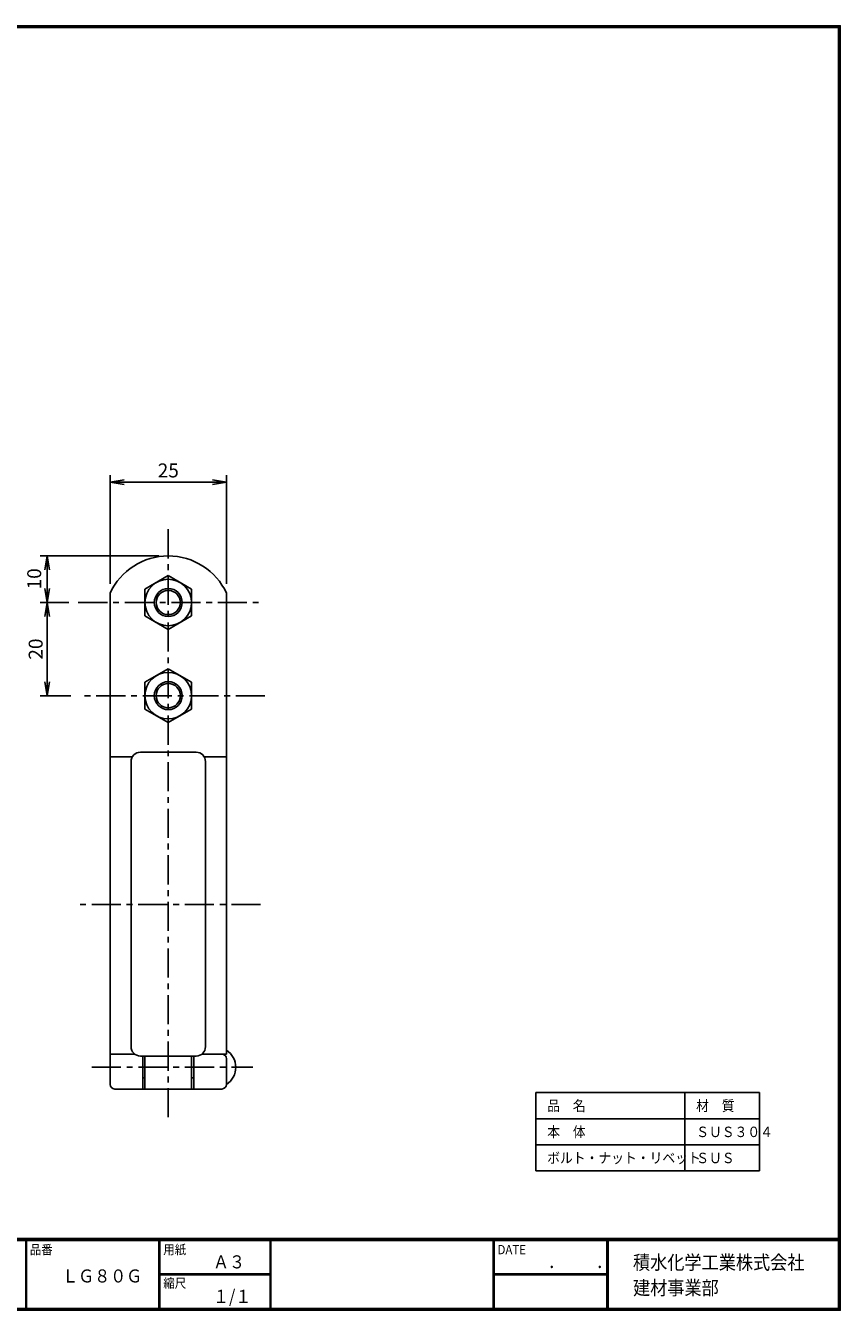
# Model space of a CAD drawing. Extents: x 10 to 409, y 10 to 286.
# Drawn here: x 234 to 409, y 10 to 286 of the extents above; entities that cross this region are included whole.
import ezdxf

# ---------------------------------------------------------------- set-up
doc = ezdxf.new("R2010")
doc.units = 0
doc.linetypes.add('CENTER', pattern=[2, 1.25, -0.25, 0.25, -0.25])
doc.layers.get('0').update_dxf_attribs({"linetype": 'CONTINUOUS'})
doc.layers.get('DEFPOINTS').update_dxf_attribs({"linetype": 'CONTINUOUS'})
for name, color, linetype in [('CENTER_L', 1, 'CENTER'), ('MOJI', 2, 'CONTINUOUS'), ('SEIHIN', 3, 'CONTINUOUS'), ('SUNPOU', 4, 'CONTINUOUS'), ('ZUWAKU', 7, 'CONTINUOUS')]:
    doc.layers.add(name, color=color, linetype=linetype)
doc.styles.get("Standard").update_dxf_attribs({"font": 'TXT', "bigfont": 'bigfont.shx'})
doc.styles.add('ｽﾀｲﾙ1', font='MS PGothic.ttf')
doc.dimstyles.get("Standard").update_dxf_attribs({"dimtxt": 0.18, "dimasz": 0.18, "dimexe": 0.18, "dimexo": 0.0625, "dimgap": 0.09, "dimtad": 0, "dimtih": 1, "dimtoh": 1, "dimdec": 4, "dimzin": 0, "dimtxsty": 'STANDARD', "dimcen": 0.09, "dimazin": 3, "dimtfac": 1, "dimtdec": 4, "dimtofl": 0, "dimtmove": 0, "dimatfit": 3, "dimtolj": 1, "dimtzin": 0})

# ---------------------------------------------------------------- blocks, each defined once
blk = doc.blocks.new('_OPEN')
at = {"color": 0, "linetype": 'BYBLOCK'}
for p, q in [((-1, 0.167), (0, 0)), ((0, 0), (-1, -0.167)), ((0, 0), (-1, 0))]:
    blk.add_line(p, q, dxfattribs=at)
blk = doc.blocks.new('*D1')
at = {"layer": 'DEFPOINTS', "color": 0}
for p in [(264.4, 171.96), (238.41, 161.96), (245.06, 161.96)]:
    blk.add_point(p, dxfattribs=at)
at = {"layer": 'SUNPOU'}
for p, q in [((262.4, 171.96), (236.91, 171.96)), ((238.41, 168.96), (238.41, 164.96)), ((243.06, 161.96), (236.91, 161.96))]:
    blk.add_line(p, q, dxfattribs=at)
at = {"layer": 'SUNPOU', "xscale": 3, "yscale": 3, "zscale": 3}
for p, rotation in [((238.41, 171.96), 90), ((238.41, 161.96), 270)]:
    blk.add_blockref('_OPEN', p, dxfattribs=dict(at, rotation=rotation))
at = {"layer": 'SUNPOU', "insert": (235.6, 167.04), "char_height": 3, "attachment_point": 5, "rotation": 90}
blk.add_mtext('\\A1;10', dxfattribs=at)
blk = doc.blocks.new('*D2')
at = {"layer": 'DEFPOINTS', "color": 0}
for p in [(245.06, 161.96), (238.41, 141.96), (245.44, 141.96)]:
    blk.add_point(p, dxfattribs=at)
at = {"layer": 'SUNPOU'}
for p, q in [((243.06, 161.96), (236.91, 161.96)), ((238.41, 158.96), (238.41, 144.96)), ((243.44, 141.96), (236.91, 141.96))]:
    blk.add_line(p, q, dxfattribs=at)
at = {"layer": 'SUNPOU', "xscale": 3, "yscale": 3, "zscale": 3}
for p, rotation in [((238.41, 161.96), 90), ((238.41, 141.96), 270)]:
    blk.add_blockref('_OPEN', p, dxfattribs=dict(at, rotation=rotation))
at = {"layer": 'SUNPOU', "insert": (235.91, 151.96), "char_height": 3, "attachment_point": 5, "rotation": 90}
blk.add_mtext('\\A1;20', dxfattribs=at)
blk = doc.blocks.new('*D12')
at = {"layer": 'DEFPOINTS', "color": 0}
for p in [(276.9, 187.82), (251.9, 163.96), (276.9, 163.96)]:
    blk.add_point(p, dxfattribs=at)
at = {"layer": 'SUNPOU'}
for p, q in [((251.9, 165.96), (251.9, 189.32)), ((254.9, 187.82), (273.9, 187.82)), ((276.9, 165.96), (276.9, 189.32))]:
    blk.add_line(p, q, dxfattribs=at)
at = {"layer": 'SUNPOU', "xscale": 3, "yscale": 3, "zscale": 3, "rotation": 180}
blk.add_blockref('_OPEN', (251.9, 187.82), dxfattribs=at)
at = {"layer": 'SUNPOU', "xscale": 3, "yscale": 3, "zscale": 3}
blk.add_blockref('_OPEN', (276.9, 187.82), dxfattribs=at)
at = {"layer": 'SUNPOU', "insert": (264.4, 190.32), "char_height": 3, "attachment_point": 5}
blk.add_mtext('\\A1;25', dxfattribs=at)

msp = doc.modelspace()

# ---------------------------------------------------------------- linework, layer by layer
at = {"layer": 'CENTER_L', "linetype": 'CENTER', "ltscale": 5}
for p, q in [((264.4, 177.69), (264.4, 51.01)), ((245.06, 161.96), (284.9, 161.96)), ((285.18, 141.96), (245.44, 141.96)), ((284.21, 97.1), (244.38, 97.1)), ((247.98, 62.18), (282.56, 62.18))]:
    msp.add_line(p, q, dxfattribs=at)
at = {"layer": 'SEIHIN'}
for p, q in [((259.4, 164.85), (264.4, 167.74)), ((269.4, 164.85), (264.4, 167.74)), ((259.4, 159.08), (259.4, 164.85)), ((269.4, 159.08), (269.4, 164.85)), ((264.4, 156.19), (259.4, 159.08)), ((264.4, 156.19), (269.4, 159.08)), ((259.4, 144.85), (264.4, 147.74)), ((269.4, 144.85), (264.4, 147.74)), ((259.4, 139.08), (259.4, 144.85)), ((269.4, 139.08), (269.4, 144.85)), ((264.4, 136.19), (259.4, 139.08)), ((264.4, 136.19), (269.4, 139.08))]:
    msp.add_line(p, q, dxfattribs=at)
at = {"layer": 'SEIHIN', "color": 3, "linetype": 'CONTINUOUS', "ltscale": 5}
for p, q in [((251.9, 65.01), (251.9, 163.96)), ((276.9, 65.01), (276.9, 163.96)), ((258.4, 129.81), (270.4, 129.81)), ((256.68, 128.83), (251.9, 128.83)), ((256.4, 66.59), (256.4, 127.81)), ((272.12, 128.83), (276.9, 128.83)), ((272.4, 66.59), (272.4, 127.81)), ((251.9, 58.51), (251.9, 65.01)), ((251.9, 65.01), (257.18, 65.01)), ((258.4, 64.59), (270.4, 64.59)), ((258.9, 57.51), (258.9, 64.59)), ((259.4, 57.51), (259.4, 64.59)), ((269.4, 57.51), (269.4, 64.59)), ((269.9, 57.51), (269.9, 64.59)), ((271.63, 65.01), (276.9, 65.01)), ((276.9, 58.51), (276.9, 64.01)), ((258.9, 59.93), (259.4, 59.93)), ((269.4, 59.93), (269.9, 59.93)), ((252.9, 57.51), (275.9, 57.51))]:
    msp.add_line(p, q, dxfattribs=at)
at = {"layer": 'SEIHIN'}
for centre, radius in [((264.4, 161.96), 5), ((264.4, 161.96), 3), ((264.4, 141.96), 5), ((264.4, 141.96), 3)]:
    msp.add_circle(centre, radius, dxfattribs=at)
at = {"layer": 'SEIHIN', "color": 4}
for centre in [(264.4, 161.96), (264.4, 141.96)]:
    msp.add_circle(centre, 2.6, dxfattribs=at)
at = {"layer": 'SEIHIN', "color": 3, "linetype": 'CONTINUOUS', "ltscale": 5}
for centre, radius, start, end in [((264.4, 158.2), 13.77, 24.7615, 155.2385), ((258.4, 127.81), 2, 90, 180), ((270.4, 127.81), 2, 0, 90), ((258.4, 66.59), 2, 180, 270), ((270.4, 66.59), 2, 270, 0), ((275.9, 64.01), 1, 0, 90), ((274.54, 62.18), 4.37, 302.8098, 57.1902), ((252.9, 58.51), 1, 180, 270), ((275.9, 58.51), 1, 270, 0)]:
    msp.add_arc(centre, radius, start, end, dxfattribs=at)
at = {"layer": 'SUNPOU'}
for p, q in [((343.41, 56.73), (391.41, 56.73)), ((343.41, 56.73), (343.41, 39.93)), ((375.41, 56.73), (375.41, 39.93)), ((391.41, 56.73), (391.41, 39.93)), ((343.41, 51.13), (391.41, 51.13)), ((343.41, 45.53), (391.41, 45.53)), ((343.41, 39.93), (391.41, 39.93))]:
    msp.add_line(p, q, dxfattribs=at)
at = {"layer": 'ZUWAKU'}
for p, q in [((10, 25.4), (408.7, 25.4)), ((10, 25.3), (408.7, 25.3)), ((10, 25.2), (408.7, 25.2)), ((10, 25.1), (408.7, 25.1)), ((10, 25), (408.7, 25)), ((233.81, 25), (233.81, 10.4)), ((233.91, 25), (233.91, 10.4)), ((262.4, 25), (262.4, 10.4)), ((262.5, 25), (262.5, 10.4)), ((262.6, 25), (262.6, 10.4)), ((286.26, 25), (286.26, 10.4)), ((286.36, 25), (286.36, 10.4)), ((286.46, 25), (286.46, 10.4)), ((334.21, 25), (334.21, 10.4)), ((334.31, 25), (334.31, 10.4)), ((334.41, 25), (334.41, 10.4)), ((358.62, 25), (358.62, 10.4)), ((358.72, 25), (358.72, 10.4)), ((358.82, 25), (358.82, 10.4)), ((358.92, 25), (358.92, 10.4)), ((262.6, 17.8), (286.26, 17.8)), ((262.6, 17.7), (286.26, 17.7)), ((262.6, 17.6), (286.26, 17.6)), ((334.41, 17.8), (358.62, 17.8)), ((334.41, 17.7), (358.62, 17.7)), ((334.41, 17.6), (358.62, 17.6))]:
    msp.add_line(p, q, dxfattribs=at)
for points in [[(10, 285.8), (10, 10), (408.8, 10), (408.8, 285.8)], [(10.1, 285.7), (10.1, 10.1), (408.7, 10.1), (408.7, 285.7)], [(10.2, 285.6), (10.2, 10.2), (408.6, 10.2), (408.6, 285.6)], [(10.3, 285.5), (10.3, 10.3), (408.5, 10.3), (408.5, 285.5)], [(10.4, 285.4), (10.4, 10.4), (408.4, 10.4), (408.4, 285.4)]]:
    msp.add_lwpolyline(points, close=True, dxfattribs=at)

# ---------------------------------------------------------------- texts
at = {"layer": 'MOJI', "style": 'ｽﾀｲﾙ1', "width": 0.9}
for s, p in [('Ａ３', (274.02, 19)), ('ＬＧ８０Ｇ', (241.62, 15.97)), ('１/１', (274.02, 11.6))]:
    msp.add_text(s, height=2.8, dxfattribs=at).set_placement(p)
at = {"layer": 'SUNPOU', "style": 'ｽﾀｲﾙ1', "width": 0.9}
for s, p in [('品\u3000名', (345.82, 52.79)), ('材\u3000質', (377.82, 52.79)), ('本\u3000体', (345.82, 47.19)), ('ＳＵＳ３０４', (377.82, 47.19)), ('ボルト・ナット・リベット', (345.82, 41.59)), ('ＳＵＳ', (377.82, 41.59))]:
    msp.add_text(s, height=2.24, dxfattribs=at).set_placement(p)
at = {"layer": 'ZUWAKU', "style": 'ｽﾀｲﾙ1', "width": 0.9}
for s, height, p in [('品番', 2, (234.65, 22.03)), ('用紙', 2, (263.34, 22.03)), ('DATE', 2, (335.15, 22.03)), ('積水化学工業株式会社', 3, (364.26, 18.78)), ('\u3000\u3000．\u3000\u3000．\u3000\u3000', 2.8, (339.1, 19)), ('縮尺', 2, (263.34, 14.83)), ('建材事業部', 3, (364.26, 13.32))]:
    msp.add_text(s, height=height, dxfattribs=at).set_placement(p)

# ---------------------------------------------------------------- dimensions: what is measured, and where the dimension line sits
at = {"layer": 'SUNPOU'}
dim = msp.add_linear_dim(base=(276.9, 187.82), p1=(251.9, 163.96), p2=(276.9, 163.96), dimstyle='STANDARD', override={"dimtxt": 3, "dimasz": 3, "dimexe": 1.5, "dimexo": 2, "dimgap": 1, "dimtad": 3, "dimtih": 0, "dimtoh": 0, "dimdec": 0, "dimblk1": 'OPEN', "dimblk2": 'OPEN', "dimsah": 1, "dimcen": 3, "dimclrd": 256, "dimclre": 256, "dimclrt": 256, "dimtdec": 0, "dimtofl": 1, "dimldrblk": 'OPEN', "dimlwd": 65535, "dimlwe": 65535}, dxfattribs=at)
dim.commit()
dim.dimension.update_dxf_attribs({"geometry": '*D12', "text_midpoint": (264.4, 190.32)})
dim = msp.add_linear_dim(base=(238.41, 161.96), p1=(264.4, 171.96), p2=(245.06, 161.96), angle=90, dimstyle='STANDARD', override={"dimtxt": 3, "dimasz": 3, "dimexe": 1.5, "dimexo": 2, "dimgap": 1, "dimtad": 3, "dimtih": 0, "dimtoh": 0, "dimdec": 0, "dimblk1": 'OPEN', "dimblk2": 'OPEN', "dimsah": 1, "dimcen": 3, "dimclrd": 256, "dimclre": 256, "dimclrt": 256, "dimtdec": 0, "dimtmove": 2, "dimldrblk": 'OPEN', "dimlwd": 65535, "dimlwe": 65535}, dxfattribs=at)
dim.commit()
dim.dimension.update_dxf_attribs({"geometry": '*D1', "text_midpoint": (235.6, 167.04), "dimtype": 160})
dim = msp.add_linear_dim(base=(238.41, 141.96), p1=(245.06, 161.96), p2=(245.44, 141.96), angle=90, dimstyle='STANDARD', override={"dimtxt": 3, "dimasz": 3, "dimexe": 1.5, "dimexo": 2, "dimgap": 1, "dimtad": 3, "dimtih": 0, "dimtoh": 0, "dimdec": 0, "dimblk1": 'OPEN', "dimblk2": 'OPEN', "dimsah": 1, "dimcen": 3, "dimclrd": 256, "dimclre": 256, "dimclrt": 256, "dimtdec": 0, "dimldrblk": 'OPEN', "dimlwd": 65535, "dimlwe": 65535}, dxfattribs=at)
dim.commit()
dim.dimension.update_dxf_attribs({"geometry": '*D2', "text_midpoint": (235.91, 151.96)})

doc.saveas('drawing.dxf')
